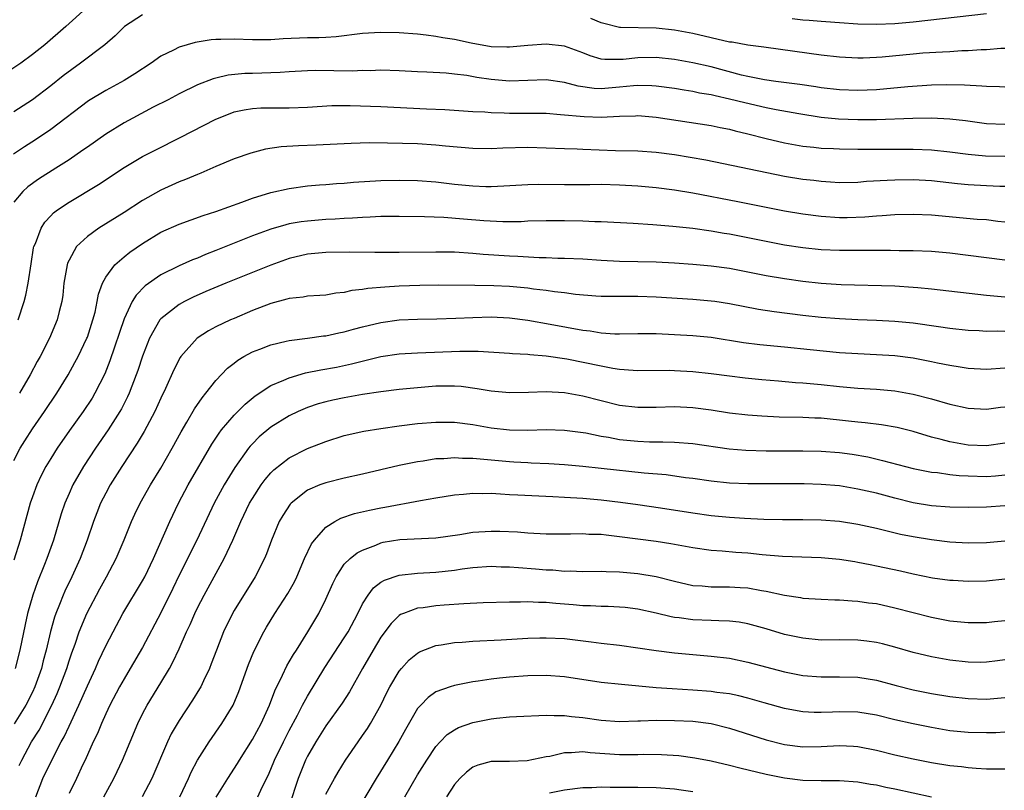
# Model space of a CAD drawing. Units: inches. Extents: x 2508000 to 2511000, y 1557000 to 1560000.
# Drawn here: x 2508560 to 2508667, y 1557252 to 1557336 of the extents above; entities that cross this region are included whole.
import ezdxf

# ---------------------------------------------------------------- set-up
doc = ezdxf.new("R2010")
doc.units = ezdxf.units.IN
doc.header["$MEASUREMENT"] = 0
doc.layers.add('LD25081557_2ft', color=150, linetype='Continuous')

msp = doc.modelspace()

# ---------------------------------------------------------------- linework, layer by layer
at = {"layer": 'LD25081557_2ft'}
for points, elevation in [([(2508566.85, 1557337), (2508564.65, 1557335), (2508562.37, 1557333), (2508561, 1557331.92), (2508559.73, 1557331), (2508558.11, 1557329.89)], 7284), ([(2508573, 1557336.26), (2508571.06, 1557335), (2508570.02, 1557333.98), (2508568.9, 1557333), (2508566.26, 1557331), (2508564.37, 1557329.63), (2508563, 1557328.52), (2508561, 1557327), (2508559, 1557325.69)], 7282), ([(2508667, 1557332.6), (2508666.58, 1557332.58), (2508665, 1557332.43), (2508664.43, 1557332.43), (2508663, 1557332.33), (2508662.32, 1557332.32), (2508661, 1557332.24), (2508660.21, 1557332.21), (2508658.07, 1557332.07), (2508657, 1557331.99), (2508653.65, 1557331.65), (2508653, 1557331.6), (2508651.55, 1557331.55), (2508651, 1557331.55), (2508649, 1557331.65), (2508647, 1557331.88), (2508641, 1557332.7), (2508640.74, 1557332.74), (2508639, 1557332.96), (2508637.27, 1557333.27), (2508637, 1557333.3), (2508633, 1557334.23), (2508631, 1557334.58), (2508629, 1557334.81), (2508625.11, 1557334.89), (2508625, 1557334.88), (2508623.3, 1557335.3), (2508623, 1557335.4), (2508621.88, 1557335.88)], 7282), ([(2508665, 1557336.37), (2508657, 1557335.46), (2508655, 1557335.28), (2508653, 1557335.21), (2508651, 1557335.26), (2508649, 1557335.39), (2508647.51, 1557335.51), (2508647, 1557335.53), (2508645.66, 1557335.66), (2508645, 1557335.67), (2508643.81, 1557335.81)], 7284), ([(2508667, 1557328.38), (2508666.42, 1557328.42), (2508665, 1557328.45), (2508664.5, 1557328.5), (2508662.6, 1557328.6), (2508660.63, 1557328.63), (2508659, 1557328.6), (2508656.43, 1557328.43), (2508653, 1557328.1), (2508651, 1557328.02), (2508649, 1557328.07), (2508647, 1557328.29), (2508646.4, 1557328.4), (2508644.66, 1557328.66), (2508642.04, 1557329), (2508640.82, 1557329.18), (2508639, 1557329.54), (2508638.3, 1557329.7), (2508635, 1557330.58), (2508633, 1557331.03), (2508631, 1557331.39), (2508629, 1557331.62), (2508627, 1557331.59), (2508625.4, 1557331.4), (2508625, 1557331.38), (2508623.39, 1557331.39), (2508623, 1557331.44), (2508621.79, 1557331.79), (2508621, 1557332.13), (2508619, 1557332.84), (2508617, 1557333.06), (2508615, 1557332.93), (2508613, 1557332.72), (2508612.74, 1557332.74), (2508611, 1557332.76), (2508608.83, 1557333.17), (2508607, 1557333.57), (2508605.75, 1557333.75), (2508605, 1557333.91), (2508603.94, 1557334.06), (2508603, 1557334.15), (2508601, 1557334.3), (2508599, 1557334.35), (2508598.29, 1557334.29), (2508597, 1557334.23), (2508594.13, 1557333.87), (2508593, 1557333.8), (2508592.23, 1557333.77), (2508591, 1557333.77), (2508588.35, 1557333.65), (2508587, 1557333.55), (2508585, 1557333.53), (2508583, 1557333.6), (2508581.56, 1557333.56), (2508581, 1557333.56), (2508580.48, 1557333.52), (2508578.75, 1557333.25), (2508577, 1557332.73), (2508576.4, 1557332.4), (2508575, 1557331.75), (2508573.94, 1557331), (2508572.17, 1557329.83), (2508571, 1557329.1), (2508569, 1557328.02), (2508567.13, 1557326.87), (2508563, 1557323.76), (2508561.36, 1557322.64), (2508560.14, 1557321.86), (2508558.94, 1557321.06)], 7280), ([(2508667, 1557324.3), (2508665, 1557324.39), (2508662.71, 1557324.71), (2508661, 1557324.9), (2508659, 1557325), (2508656.97, 1557324.97), (2508653, 1557324.83), (2508651, 1557324.81), (2508648.89, 1557324.89), (2508647, 1557325.07), (2508644.54, 1557325.46), (2508642.09, 1557325.91), (2508641, 1557326.13), (2508638.65, 1557326.65), (2508637, 1557327.08), (2508635.42, 1557327.42), (2508635, 1557327.53), (2508633.74, 1557327.74), (2508633, 1557327.89), (2508632.04, 1557328.04), (2508631, 1557328.22), (2508629, 1557328.5), (2508628.53, 1557328.53), (2508627, 1557328.56), (2508626.53, 1557328.53), (2508625, 1557328.36), (2508623, 1557328.21), (2508622.24, 1557328.24), (2508620.49, 1557328.49), (2508619, 1557328.89), (2508617, 1557329.16), (2508613, 1557329.04), (2508611, 1557329.2), (2508609.44, 1557329.44), (2508608.35, 1557329.65), (2508607, 1557329.81), (2508606.11, 1557329.89), (2508604, 1557330), (2508603, 1557330.04), (2508601, 1557330.17), (2508599, 1557330.24), (2508597.83, 1557330.17), (2508597, 1557330.18), (2508595.89, 1557330.11), (2508591.82, 1557330.18), (2508591, 1557330.17), (2508589, 1557330.06), (2508588.02, 1557329.98), (2508585, 1557329.86), (2508584.15, 1557329.85), (2508582.33, 1557329.67), (2508581, 1557329.36), (2508580.71, 1557329.29), (2508579, 1557328.62), (2508577, 1557327.65), (2508575.8, 1557327), (2508574.18, 1557326.18), (2508571.94, 1557325), (2508571, 1557324.49), (2508569, 1557323.26), (2508567, 1557321.85), (2508566.51, 1557321.49), (2508565, 1557320.46), (2508563.56, 1557319.56), (2508561.66, 1557318.34), (2508560.5, 1557317.5), (2508559.97, 1557317), (2508559, 1557315.85)], 7278), ([(2508559.45, 1557303), (2508560.11, 1557305), (2508560.29, 1557305.71), (2508560.56, 1557307), (2508560.87, 1557309.13), (2508561.14, 1557310.86), (2508561.18, 1557311), (2508561.33, 1557311.33), (2508561.95, 1557313), (2508562.35, 1557313.65), (2508563, 1557314.34), (2508563.32, 1557314.68), (2508563.75, 1557315), (2508565, 1557315.83), (2508568.22, 1557317.78), (2508571, 1557319.63), (2508573, 1557320.81), (2508574.45, 1557321.55), (2508577.12, 1557322.88), (2508581, 1557324.88), (2508581.28, 1557325), (2508583, 1557325.67), (2508584.1, 1557325.9), (2508585, 1557326.06), (2508585.89, 1557326.11), (2508587, 1557326.14), (2508589, 1557326.14), (2508591, 1557326.21), (2508593.64, 1557326.36), (2508595.63, 1557326.37), (2508599, 1557326.25), (2508603.98, 1557326.02), (2508605.95, 1557325.95), (2508609, 1557325.74), (2508610.33, 1557325.67), (2508611, 1557325.6), (2508612.42, 1557325.58), (2508613, 1557325.54), (2508615, 1557325.55), (2508617, 1557325.53), (2508618.59, 1557325.41), (2508621.16, 1557325.16), (2508623, 1557325.12), (2508625, 1557325.22), (2508626.74, 1557325.26), (2508627, 1557325.28), (2508629, 1557325.12), (2508635, 1557324.19), (2508635.98, 1557323.98), (2508637, 1557323.79), (2508637.62, 1557323.62), (2508639, 1557323.3), (2508641, 1557322.79), (2508643, 1557322.3), (2508645, 1557321.93), (2508646.18, 1557321.82), (2508647, 1557321.73), (2508648.32, 1557321.68), (2508649, 1557321.64), (2508651, 1557321.6), (2508657, 1557321.63), (2508659, 1557321.55), (2508661, 1557321.34), (2508663, 1557321.07), (2508664.89, 1557320.89), (2508667, 1557320.86)], 7276), ([(2508667, 1557317.54), (2508666.45, 1557317.55), (2508665, 1557317.62), (2508663, 1557317.74), (2508661.84, 1557317.84), (2508659, 1557318.15), (2508657, 1557318.28), (2508655, 1557318.25), (2508654.19, 1557318.19), (2508651.92, 1557318.08), (2508651, 1557317.99), (2508649, 1557317.96), (2508647.99, 1557318.01), (2508647, 1557318.09), (2508646.2, 1557318.2), (2508645, 1557318.32), (2508643, 1557318.65), (2508634.41, 1557320.41), (2508632.72, 1557320.72), (2508631, 1557321.01), (2508629, 1557321.26), (2508627, 1557321.39), (2508624.55, 1557321.45), (2508621, 1557321.57), (2508620.4, 1557321.6), (2508619, 1557321.64), (2508617, 1557321.74), (2508615, 1557321.81), (2508612.27, 1557321.73), (2508611, 1557321.65), (2508609, 1557321.68), (2508606.05, 1557321.95), (2508605, 1557322.07), (2508603, 1557322.2), (2508599.72, 1557322.28), (2508597.7, 1557322.3), (2508595.75, 1557322.25), (2508591.94, 1557322.06), (2508590.02, 1557321.98), (2508588.14, 1557321.86), (2508586.4, 1557321.6), (2508584.81, 1557321.19), (2508583, 1557320.55), (2508581, 1557319.72), (2508579.35, 1557319), (2508579, 1557318.87), (2508577.7, 1557318.3), (2508577, 1557318.04), (2508575, 1557317.14), (2508573, 1557316.02), (2508571, 1557314.71), (2508568.26, 1557313), (2508567, 1557312.11), (2508565.82, 1557311), (2508565, 1557309.53), (2508564.83, 1557309.17), (2508564.79, 1557309), (2508564.45, 1557307), (2508564.31, 1557305.69), (2508564.21, 1557305), (2508563.93, 1557303.93), (2508563.72, 1557303), (2508562.87, 1557301), (2508561.85, 1557299), (2508561.54, 1557298.46), (2508560.78, 1557297), (2508559.6, 1557295)], 7274), ([(2508559, 1557287.66), (2508559.68, 1557289), (2508560.17, 1557289.83), (2508561, 1557291.13), (2508562.31, 1557293), (2508563.66, 1557295), (2508564.89, 1557297), (2508565.65, 1557298.35), (2508565.99, 1557299), (2508566.95, 1557301), (2508567, 1557301.13), (2508567.61, 1557303), (2508567.84, 1557303.84), (2508568.08, 1557305), (2508568.2, 1557305.8), (2508568.64, 1557307), (2508569, 1557307.67), (2508569.98, 1557309), (2508571, 1557309.87), (2508571.62, 1557310.38), (2508573, 1557311.34), (2508575, 1557312.55), (2508577, 1557313.44), (2508579.62, 1557314.38), (2508581, 1557314.83), (2508583.83, 1557315.83), (2508585, 1557316.27), (2508587, 1557316.88), (2508589, 1557317.33), (2508591, 1557317.6), (2508592.29, 1557317.71), (2508593, 1557317.76), (2508594.14, 1557317.86), (2508595, 1557317.9), (2508596, 1557318), (2508599, 1557318.2), (2508601, 1557318.25), (2508603, 1557318.2), (2508605, 1557318.05), (2508607, 1557317.8), (2508609, 1557317.6), (2508610.45, 1557317.55), (2508611, 1557317.55), (2508612.39, 1557317.61), (2508615, 1557317.77), (2508616.21, 1557317.79), (2508619, 1557317.76), (2508621.77, 1557317.77), (2508623, 1557317.79), (2508625, 1557317.74), (2508627, 1557317.62), (2508629, 1557317.43), (2508631, 1557317.17), (2508633, 1557316.84), (2508637.92, 1557315.92), (2508643, 1557314.91), (2508645, 1557314.57), (2508647, 1557314.3), (2508649, 1557314.17), (2508649.82, 1557314.18), (2508651.76, 1557314.24), (2508653, 1557314.35), (2508653.63, 1557314.37), (2508655, 1557314.48), (2508657, 1557314.53), (2508659, 1557314.45), (2508664, 1557314), (2508665, 1557313.93), (2508666.23, 1557313.77), (2508667, 1557313.69)], 7272), ([(2508667, 1557309.52), (2508663, 1557310.03), (2508661, 1557310.27), (2508659, 1557310.44), (2508657, 1557310.52), (2508655.47, 1557310.53), (2508654.55, 1557310.55), (2508651.45, 1557310.55), (2508649, 1557310.56), (2508647, 1557310.65), (2508645, 1557310.86), (2508643, 1557311.16), (2508641, 1557311.54), (2508637, 1557312.34), (2508636.43, 1557312.43), (2508635, 1557312.69), (2508633, 1557312.96), (2508630.81, 1557313.19), (2508628.63, 1557313.37), (2508626.49, 1557313.51), (2508623, 1557313.7), (2508622.3, 1557313.7), (2508621, 1557313.76), (2508619, 1557313.79), (2508617, 1557313.79), (2508615, 1557313.75), (2508614.29, 1557313.71), (2508612.3, 1557313.7), (2508610.2, 1557313.8), (2508608.01, 1557313.99), (2508605.85, 1557314.15), (2508603.75, 1557314.25), (2508601, 1557314.29), (2508599, 1557314.27), (2508597.81, 1557314.19), (2508597, 1557314.18), (2508595.91, 1557314.09), (2508595, 1557314.06), (2508594.01, 1557313.99), (2508593, 1557313.93), (2508591, 1557313.77), (2508590.32, 1557313.68), (2508589, 1557313.46), (2508588.63, 1557313.37), (2508587, 1557312.91), (2508585, 1557312.16), (2508581, 1557310.55), (2508579.88, 1557310.12), (2508579, 1557309.74), (2508578.46, 1557309.54), (2508577, 1557308.89), (2508575, 1557307.9), (2508573.3, 1557306.7), (2508572.3, 1557305.7), (2508571.9, 1557305), (2508571, 1557303.12), (2508569.46, 1557298.54), (2508568.89, 1557297.11), (2508567.83, 1557295), (2508567.52, 1557294.48), (2508566.55, 1557293), (2508565.06, 1557290.94), (2508563.7, 1557289), (2508563, 1557287.9), (2508562.46, 1557287), (2508561.96, 1557286.04), (2508561.48, 1557285), (2508561, 1557283.69), (2508560.77, 1557283), (2508559.67, 1557279), (2508559, 1557276.82)], 7270), ([(2508667, 1557305.47), (2508665, 1557305.66), (2508659, 1557306.35), (2508657.51, 1557306.49), (2508657, 1557306.55), (2508655, 1557306.67), (2508649.16, 1557306.84), (2508647, 1557306.96), (2508645, 1557307.17), (2508643, 1557307.46), (2508641, 1557307.81), (2508639, 1557308.22), (2508637, 1557308.6), (2508635, 1557308.86), (2508633, 1557309.03), (2508631, 1557309.17), (2508629, 1557309.28), (2508625, 1557309.36), (2508623, 1557309.48), (2508621, 1557309.62), (2508619, 1557309.71), (2508618.29, 1557309.71), (2508617, 1557309.76), (2508616.23, 1557309.77), (2508613.91, 1557309.91), (2508613, 1557309.94), (2508610.14, 1557310.14), (2508609, 1557310.25), (2508607, 1557310.37), (2508605, 1557310.4), (2508601, 1557310.35), (2508599.65, 1557310.35), (2508598.34, 1557310.34), (2508595.62, 1557310.38), (2508593, 1557310.34), (2508591, 1557310.15), (2508589, 1557309.69), (2508586.98, 1557308.98), (2508582.08, 1557307), (2508579.92, 1557306.08), (2508578.53, 1557305.47), (2508577.58, 1557305), (2508577, 1557304.68), (2508575, 1557303.12), (2508574.9, 1557303), (2508573.76, 1557301), (2508573, 1557299.06), (2508572.5, 1557297.5), (2508572.32, 1557297), (2508571.54, 1557295), (2508571.38, 1557294.62), (2508570.71, 1557293.29), (2508570.55, 1557293), (2508569.28, 1557291), (2508567.89, 1557289), (2508566.57, 1557287), (2508565.41, 1557285), (2508565, 1557284.07), (2508564.54, 1557283), (2508564.16, 1557281.84), (2508563.3, 1557279), (2508562.59, 1557277), (2508562.33, 1557276.33), (2508561.55, 1557274.45), (2508561.04, 1557273), (2508560.48, 1557271), (2508560.21, 1557269.79), (2508559.65, 1557267), (2508559.13, 1557265)], 7268), ([(2508667, 1557301.74), (2508666.23, 1557301.77), (2508665, 1557301.74), (2508664.2, 1557301.8), (2508663, 1557301.86), (2508661, 1557302.07), (2508659.76, 1557302.24), (2508657, 1557302.64), (2508655, 1557302.84), (2508653, 1557302.94), (2508651, 1557303.01), (2508649, 1557303.11), (2508647, 1557303.26), (2508645, 1557303.48), (2508641.87, 1557303.87), (2508640.14, 1557304.14), (2508637, 1557304.76), (2508635.41, 1557305), (2508635, 1557305.06), (2508633, 1557305.23), (2508629, 1557305.47), (2508627, 1557305.55), (2508623, 1557305.55), (2508622.41, 1557305.59), (2508620.22, 1557305.78), (2508619, 1557305.95), (2508617.93, 1557306.07), (2508617, 1557306.21), (2508615.64, 1557306.36), (2508615, 1557306.46), (2508613, 1557306.63), (2508611.3, 1557306.7), (2508609.25, 1557306.75), (2508605.23, 1557306.77), (2508603.25, 1557306.75), (2508601, 1557306.68), (2508599.42, 1557306.58), (2508597.58, 1557306.42), (2508597, 1557306.31), (2508595.81, 1557306.19), (2508595, 1557305.98), (2508594.09, 1557305.91), (2508593, 1557305.71), (2508592.35, 1557305.65), (2508591, 1557305.59), (2508590.52, 1557305.48), (2508589, 1557305.34), (2508588.75, 1557305.25), (2508587, 1557304.78), (2508585, 1557304.01), (2508583, 1557303.17), (2508582.61, 1557303), (2508581, 1557302.23), (2508580.2, 1557301.8), (2508578.97, 1557301), (2508577.17, 1557299), (2508577.1, 1557298.9), (2508576.43, 1557297.57), (2508575.51, 1557295.51), (2508575, 1557294.45), (2508574.34, 1557293), (2508573.18, 1557290.82), (2508572.44, 1557289.56), (2508570.75, 1557287), (2508569.49, 1557285), (2508569, 1557284.11), (2508568.44, 1557283), (2508568.02, 1557281.98), (2508567.66, 1557281), (2508566.96, 1557279), (2508566.2, 1557277), (2508565.3, 1557275), (2508564.56, 1557273.44), (2508564.37, 1557273), (2508563.97, 1557271.97), (2508563.57, 1557271), (2508563.42, 1557270.58), (2508562.97, 1557269.03), (2508562.52, 1557267), (2508562.19, 1557265.81), (2508562, 1557265), (2508561.27, 1557263), (2508561, 1557262.41), (2508560.28, 1557261), (2508559.03, 1557258.97)], 7266), ([(2508559.58, 1557254.42), (2508559.85, 1557255), (2508560.92, 1557257), (2508561.73, 1557258.27), (2508563.13, 1557261), (2508563.72, 1557262.28), (2508564.01, 1557263), (2508564.75, 1557265), (2508565, 1557265.82), (2508565.3, 1557266.7), (2508565.66, 1557267.66), (2508566.11, 1557269), (2508566.95, 1557271), (2508568.34, 1557273.66), (2508569.07, 1557275), (2508570.14, 1557277), (2508571.01, 1557279.01), (2508571.81, 1557281), (2508572.18, 1557281.82), (2508572.76, 1557283), (2508573.87, 1557285), (2508575, 1557286.84), (2508576.25, 1557289), (2508577.21, 1557290.79), (2508577.85, 1557291.85), (2508578.69, 1557293.31), (2508579.5, 1557294.5), (2508579.93, 1557295), (2508581, 1557296.4), (2508582.26, 1557297.74), (2508583, 1557298.29), (2508583.39, 1557298.61), (2508584.07, 1557299), (2508585, 1557299.5), (2508585.81, 1557299.81), (2508587, 1557300.29), (2508588.67, 1557300.67), (2508589, 1557300.76), (2508591, 1557301), (2508592.75, 1557301.25), (2508593, 1557301.26), (2508594.42, 1557301.58), (2508595, 1557301.69), (2508596.01, 1557301.99), (2508597, 1557302.26), (2508599, 1557302.73), (2508601, 1557302.99), (2508603, 1557303.07), (2508605.1, 1557303.1), (2508607.18, 1557303.18), (2508609, 1557303.27), (2508611, 1557303.32), (2508613, 1557303.24), (2508615, 1557302.98), (2508617.46, 1557302.54), (2508621, 1557301.89), (2508621.8, 1557301.8), (2508623, 1557301.59), (2508624.51, 1557301.49), (2508625, 1557301.48), (2508627, 1557301.52), (2508629, 1557301.51), (2508631, 1557301.42), (2508633, 1557301.31), (2508635, 1557301.11), (2508638.52, 1557300.52), (2508640.31, 1557300.31), (2508643, 1557300.06), (2508645.77, 1557299.77), (2508649, 1557299.46), (2508651, 1557299.33), (2508653, 1557299.23), (2508655, 1557299.1), (2508657, 1557298.85), (2508659, 1557298.47), (2508659.68, 1557298.32), (2508661, 1557298.06), (2508662.14, 1557297.87), (2508663, 1557297.74), (2508665, 1557297.62), (2508667, 1557297.78)], 7264), ([(2508561.38, 1557251), (2508562.16, 1557253), (2508563.22, 1557255.22), (2508564.15, 1557257), (2508564.46, 1557257.54), (2508565, 1557258.72), (2508566.08, 1557261), (2508567, 1557263.11), (2508567.88, 1557265), (2508568.21, 1557265.79), (2508569, 1557267.46), (2508569.8, 1557269), (2508570.88, 1557271), (2508573, 1557274.54), (2508573.25, 1557275), (2508574.2, 1557277), (2508575.97, 1557281), (2508576.94, 1557283), (2508577.98, 1557285), (2508580.56, 1557289.44), (2508581.35, 1557290.65), (2508581.61, 1557291), (2508583, 1557292.62), (2508584.19, 1557293.81), (2508585.29, 1557294.71), (2508587, 1557295.83), (2508588.42, 1557296.42), (2508589, 1557296.7), (2508590.78, 1557297.22), (2508592.44, 1557297.56), (2508594.14, 1557297.86), (2508595.8, 1557298.2), (2508599, 1557299.01), (2508601, 1557299.29), (2508603, 1557299.4), (2508607.6, 1557299.6), (2508609.58, 1557299.58), (2508613, 1557299.37), (2508613.34, 1557299.34), (2508615, 1557299.26), (2508615.23, 1557299.23), (2508617, 1557299.09), (2508619.26, 1557298.74), (2508623, 1557297.98), (2508624.26, 1557297.74), (2508625, 1557297.64), (2508626.49, 1557297.51), (2508627, 1557297.49), (2508630.49, 1557297.51), (2508631, 1557297.49), (2508633, 1557297.38), (2508635, 1557297.16), (2508637, 1557296.89), (2508638.7, 1557296.7), (2508640.51, 1557296.51), (2508642.34, 1557296.34), (2508644.19, 1557296.19), (2508645, 1557296.14), (2508647, 1557295.97), (2508649, 1557295.74), (2508651, 1557295.55), (2508653, 1557295.43), (2508655, 1557295.25), (2508657, 1557294.91), (2508659, 1557294.38), (2508661, 1557293.8), (2508663, 1557293.37), (2508665, 1557293.27), (2508666.53, 1557293.47), (2508667, 1557293.52)], 7262), ([(2508667, 1557289.56), (2508665, 1557289.28), (2508663, 1557289.34), (2508661, 1557289.69), (2508660.05, 1557289.95), (2508659, 1557290.22), (2508657, 1557290.82), (2508655.26, 1557291.26), (2508653.57, 1557291.57), (2508651.78, 1557291.78), (2508651, 1557291.84), (2508649.96, 1557291.96), (2508647, 1557292.27), (2508646.29, 1557292.29), (2508645, 1557292.37), (2508642.41, 1557292.41), (2508640.5, 1557292.5), (2508639, 1557292.61), (2508637, 1557292.83), (2508635, 1557293.15), (2508633, 1557293.43), (2508631, 1557293.53), (2508629, 1557293.46), (2508627, 1557293.44), (2508625, 1557293.68), (2508621, 1557294.7), (2508619, 1557295.04), (2508617, 1557295.15), (2508615.08, 1557295.08), (2508613, 1557295.04), (2508611, 1557295.24), (2508609.5, 1557295.5), (2508607.73, 1557295.73), (2508607, 1557295.78), (2508605.78, 1557295.78), (2508605, 1557295.77), (2508603, 1557295.61), (2508601, 1557295.42), (2508599, 1557295.17), (2508597, 1557294.85), (2508595, 1557294.49), (2508593.76, 1557294.24), (2508593, 1557294.07), (2508592.16, 1557293.84), (2508591, 1557293.45), (2508589.96, 1557293), (2508589, 1557292.54), (2508587, 1557291.3), (2508585.74, 1557290.26), (2508585, 1557289.5), (2508584.76, 1557289.24), (2508584.57, 1557289), (2508583.09, 1557286.91), (2508581.91, 1557285), (2508580.82, 1557283), (2508578.93, 1557279), (2508577, 1557275.15), (2508576.3, 1557273.7), (2508575, 1557271.06), (2508573, 1557267.28), (2508571.68, 1557265), (2508571, 1557263.88), (2508570.51, 1557263), (2508569.46, 1557261), (2508569, 1557260.04), (2508568.53, 1557259), (2508568.09, 1557257.91), (2508567.64, 1557257), (2508566.75, 1557255), (2508566.51, 1557254.51), (2508565.82, 1557253), (2508565, 1557251.35)], 7260), ([(2508568.81, 1557251), (2508569.89, 1557253), (2508570.23, 1557253.77), (2508570.83, 1557255), (2508572.49, 1557259), (2508573, 1557260.03), (2508573.51, 1557261), (2508575, 1557263.41), (2508575.94, 1557265), (2508576.32, 1557265.68), (2508577, 1557267.14), (2508577.82, 1557269), (2508578.2, 1557269.8), (2508578.7, 1557271), (2508579, 1557271.62), (2508579.72, 1557273), (2508581.91, 1557277), (2508582.85, 1557279), (2508583.72, 1557281), (2508584.68, 1557283), (2508585, 1557283.54), (2508585.96, 1557285), (2508586.39, 1557285.61), (2508587, 1557286.31), (2508587.34, 1557286.66), (2508589, 1557287.96), (2508591, 1557288.96), (2508593, 1557289.75), (2508595, 1557290.38), (2508597.13, 1557290.87), (2508599, 1557291.17), (2508601, 1557291.45), (2508603, 1557291.69), (2508605, 1557291.85), (2508607, 1557291.84), (2508609, 1557291.58), (2508611, 1557291.23), (2508613, 1557291), (2508615.01, 1557290.99), (2508617, 1557291.05), (2508619, 1557290.99), (2508621.33, 1557290.67), (2508623, 1557290.33), (2508623.79, 1557290.21), (2508625, 1557289.97), (2508627, 1557289.78), (2508628.28, 1557289.72), (2508629.72, 1557289.72), (2508631, 1557289.68), (2508633, 1557289.51), (2508636.94, 1557288.94), (2508638.78, 1557288.78), (2508641, 1557288.72), (2508645, 1557288.74), (2508647, 1557288.69), (2508649, 1557288.53), (2508650.35, 1557288.35), (2508652.06, 1557288.06), (2508653.68, 1557287.68), (2508657, 1557286.8), (2508659, 1557286.4), (2508659.65, 1557286.35), (2508661, 1557286.16), (2508662.04, 1557286.04), (2508663, 1557285.99), (2508665, 1557285.93), (2508665.99, 1557286.01), (2508667, 1557286.12)], 7258), ([(2508667, 1557282.74), (2508665, 1557282.57), (2508663, 1557282.55), (2508661, 1557282.59), (2508659, 1557282.73), (2508657, 1557283.06), (2508655, 1557283.55), (2508653, 1557284.09), (2508651, 1557284.56), (2508649, 1557284.89), (2508647, 1557285.06), (2508645.12, 1557285.12), (2508639, 1557285.11), (2508637, 1557285.19), (2508635, 1557285.4), (2508633, 1557285.7), (2508632.21, 1557285.79), (2508630.09, 1557286.09), (2508627.7, 1557286.3), (2508623, 1557286.8), (2508621, 1557287), (2508619, 1557287.18), (2508617.29, 1557287.29), (2508615.39, 1557287.39), (2508615, 1557287.4), (2508613.5, 1557287.5), (2508613, 1557287.52), (2508611, 1557287.71), (2508609.8, 1557287.8), (2508609, 1557287.9), (2508607.9, 1557287.9), (2508607, 1557287.97), (2508605.86, 1557287.86), (2508605, 1557287.84), (2508603.61, 1557287.61), (2508603, 1557287.54), (2508601, 1557287.12), (2508597, 1557286.17), (2508595, 1557285.74), (2508593, 1557285.25), (2508592.34, 1557285), (2508591, 1557284.42), (2508589.2, 1557283), (2508589.1, 1557282.9), (2508588.31, 1557281.69), (2508587.92, 1557281), (2508587.07, 1557279), (2508586.51, 1557277.49), (2508586.29, 1557277), (2508585.28, 1557275), (2508583, 1557271.31), (2508582.82, 1557271), (2508581.85, 1557269), (2508581.07, 1557267), (2508580.51, 1557265.49), (2508580.3, 1557265), (2508579.64, 1557263.64), (2508579.35, 1557263), (2508579.23, 1557262.77), (2508578.47, 1557261.53), (2508577, 1557259.32), (2508576.15, 1557257.85), (2508575.74, 1557257), (2508574.02, 1557253), (2508572.96, 1557251)], 7256), ([(2508577.08, 1557251), (2508578.02, 1557253), (2508578.31, 1557253.69), (2508579.01, 1557254.99), (2508580.29, 1557257), (2508581.67, 1557259), (2508582.89, 1557261), (2508583.52, 1557262.48), (2508584.58, 1557265.42), (2508585.16, 1557266.84), (2508586.25, 1557269), (2508586.52, 1557269.48), (2508587.45, 1557271), (2508588.85, 1557273.15), (2508589.56, 1557274.44), (2508589.82, 1557275), (2508590.67, 1557277), (2508591.42, 1557278.58), (2508591.74, 1557279), (2508593, 1557280.39), (2508593.96, 1557281), (2508594.63, 1557281.37), (2508596.12, 1557281.88), (2508597.74, 1557282.26), (2508599, 1557282.51), (2508599.42, 1557282.58), (2508603.31, 1557283.31), (2508605, 1557283.61), (2508607, 1557283.94), (2508608.01, 1557284.01), (2508609, 1557284.12), (2508610.08, 1557284.08), (2508611, 1557284.1), (2508612.02, 1557284.02), (2508613, 1557283.98), (2508613.91, 1557283.91), (2508617.73, 1557283.73), (2508619, 1557283.68), (2508621, 1557283.56), (2508623, 1557283.38), (2508625.13, 1557283.13), (2508627, 1557282.87), (2508629.49, 1557282.51), (2508633, 1557281.98), (2508635, 1557281.69), (2508637, 1557281.48), (2508638.63, 1557281.37), (2508640.74, 1557281.26), (2508642.76, 1557281.24), (2508645, 1557281.25), (2508647, 1557281.21), (2508649, 1557281.05), (2508651, 1557280.74), (2508653, 1557280.29), (2508654.02, 1557280.02), (2508655.65, 1557279.65), (2508657, 1557279.38), (2508659, 1557279.04), (2508661, 1557278.81), (2508663, 1557278.71), (2508665, 1557278.73), (2508667, 1557278.92)], 7254), ([(2508581.03, 1557250.97), (2508582.32, 1557253), (2508583.38, 1557254.62), (2508583.59, 1557255), (2508585, 1557257.26), (2508585.94, 1557259), (2508586.86, 1557261), (2508587.43, 1557262.57), (2508588.28, 1557264.28), (2508588.73, 1557265.27), (2508589, 1557265.71), (2508589.47, 1557266.53), (2508589.78, 1557267), (2508591.04, 1557269), (2508592.24, 1557271), (2508593, 1557272.55), (2508593.74, 1557274.26), (2508594.11, 1557275), (2508595, 1557276.35), (2508595.64, 1557277), (2508596.39, 1557277.61), (2508597, 1557277.91), (2508598.45, 1557278.45), (2508599, 1557278.69), (2508599.25, 1557278.75), (2508601.05, 1557279.05), (2508605, 1557279.25), (2508607.61, 1557279.61), (2508609, 1557279.84), (2508611, 1557279.97), (2508611.96, 1557279.96), (2508613.88, 1557279.88), (2508615, 1557279.78), (2508617, 1557279.68), (2508619.67, 1557279.67), (2508621, 1557279.7), (2508621.65, 1557279.65), (2508623, 1557279.62), (2508623.55, 1557279.55), (2508625, 1557279.4), (2508629, 1557278.86), (2508630.61, 1557278.61), (2508633, 1557278.18), (2508635, 1557277.88), (2508636.19, 1557277.81), (2508637.67, 1557277.67), (2508639, 1557277.59), (2508640.57, 1557277.43), (2508642.76, 1557277.23), (2508647, 1557277.1), (2508649, 1557276.91), (2508650.64, 1557276.64), (2508651, 1557276.59), (2508652.32, 1557276.32), (2508653, 1557276.2), (2508655.63, 1557275.63), (2508657, 1557275.3), (2508659.12, 1557274.88), (2508661, 1557274.63), (2508661.39, 1557274.61), (2508663, 1557274.53), (2508665, 1557274.56), (2508667, 1557274.75)], 7252), ([(2508585.58, 1557251), (2508586.06, 1557252.06), (2508586.69, 1557253.31), (2508587, 1557254.02), (2508587.39, 1557255), (2508588.36, 1557257), (2508589, 1557258.23), (2508589.9, 1557259.9), (2508590.46, 1557261), (2508591, 1557261.99), (2508592.9, 1557265.1), (2508595, 1557268.33), (2508595.42, 1557269), (2508596.48, 1557271), (2508597, 1557272.04), (2508597.61, 1557273), (2508598.2, 1557273.8), (2508599, 1557274.39), (2508599.37, 1557274.63), (2508601, 1557275.18), (2508603, 1557275.38), (2508605, 1557275.49), (2508607, 1557275.72), (2508607.85, 1557275.85), (2508609, 1557275.99), (2508611, 1557276.13), (2508612.09, 1557276.09), (2508613, 1557276.08), (2508613.99, 1557275.99), (2508615.86, 1557275.86), (2508617, 1557275.75), (2508617.73, 1557275.73), (2508619, 1557275.62), (2508619.63, 1557275.63), (2508621, 1557275.58), (2508623, 1557275.59), (2508623.56, 1557275.56), (2508625, 1557275.53), (2508627, 1557275.34), (2508629.01, 1557275.01), (2508631, 1557274.51), (2508633, 1557274.05), (2508634.01, 1557273.99), (2508635, 1557273.89), (2508636.09, 1557273.91), (2508637, 1557273.9), (2508638.17, 1557273.83), (2508639, 1557273.8), (2508640.49, 1557273.51), (2508641, 1557273.44), (2508643, 1557272.99), (2508644.73, 1557272.73), (2508645, 1557272.67), (2508647, 1557272.54), (2508648.48, 1557272.48), (2508649, 1557272.47), (2508650.36, 1557272.36), (2508651, 1557272.33), (2508652.16, 1557272.16), (2508653, 1557272.06), (2508655, 1557271.62), (2508659, 1557270.57), (2508661, 1557270.2), (2508663, 1557270), (2508665, 1557269.99), (2508665.89, 1557270.11), (2508667, 1557270.23)], 7250), ([(2508667, 1557265.93), (2508666.19, 1557265.81), (2508665, 1557265.67), (2508664.34, 1557265.66), (2508663, 1557265.67), (2508661, 1557265.89), (2508659, 1557266.26), (2508657, 1557266.73), (2508655, 1557267.31), (2508653.67, 1557267.67), (2508653, 1557267.82), (2508651.96, 1557267.96), (2508651, 1557268.07), (2508649, 1557268.1), (2508647, 1557268.09), (2508645, 1557268.28), (2508643, 1557268.71), (2508641, 1557269.31), (2508639, 1557269.86), (2508638.03, 1557270.03), (2508637, 1557270.16), (2508635.82, 1557270.18), (2508635, 1557270.24), (2508633, 1557270.31), (2508631.49, 1557270.51), (2508631, 1557270.56), (2508630.62, 1557270.62), (2508629, 1557271.01), (2508627, 1557271.45), (2508625.63, 1557271.63), (2508625, 1557271.69), (2508623.75, 1557271.75), (2508623, 1557271.76), (2508621.83, 1557271.83), (2508621, 1557271.84), (2508619.94, 1557271.94), (2508618.07, 1557272.07), (2508617, 1557272.18), (2508616.18, 1557272.18), (2508615, 1557272.25), (2508614.22, 1557272.22), (2508613, 1557272.24), (2508610.14, 1557272.14), (2508608.03, 1557272.03), (2508605.88, 1557271.88), (2508605, 1557271.81), (2508603.62, 1557271.62), (2508603, 1557271.57), (2508601.47, 1557271), (2508601.14, 1557270.86), (2508601, 1557270.76), (2508600.11, 1557269.89), (2508599, 1557268.4), (2508598.16, 1557267), (2508596.99, 1557265), (2508595.57, 1557262.43), (2508594.79, 1557261.21), (2508593, 1557258.74), (2508591.91, 1557257), (2508591, 1557255.43), (2508590.78, 1557255), (2508589.97, 1557253), (2508589, 1557250.01)], 7248), ([(2508593, 1557251.28), (2508593.93, 1557253), (2508594.32, 1557253.68), (2508595.13, 1557255), (2508596.5, 1557257), (2508597, 1557257.68), (2508597.54, 1557258.46), (2508597.87, 1557259), (2508598.99, 1557261), (2508599.64, 1557262.36), (2508599.98, 1557263), (2508601, 1557264.71), (2508601.25, 1557265), (2508602.08, 1557265.92), (2508603, 1557266.67), (2508603.21, 1557266.79), (2508605, 1557267.5), (2508605.57, 1557267.57), (2508607, 1557267.81), (2508607.86, 1557267.86), (2508609, 1557267.96), (2508612.11, 1557268.11), (2508615, 1557268.28), (2508616.32, 1557268.32), (2508617, 1557268.35), (2508619, 1557268.25), (2508621.91, 1557267.91), (2508623, 1557267.76), (2508625, 1557267.53), (2508627, 1557267.25), (2508629, 1557266.94), (2508631, 1557266.68), (2508635, 1557266.35), (2508637, 1557266.1), (2508639, 1557265.69), (2508643, 1557264.64), (2508645, 1557264.24), (2508647, 1557264.08), (2508649, 1557264.09), (2508651, 1557264.05), (2508653, 1557263.73), (2508655.15, 1557263.15), (2508657, 1557262.68), (2508659, 1557262.28), (2508661, 1557261.95), (2508663, 1557261.71), (2508665, 1557261.66), (2508667, 1557261.82)], 7246), ([(2508667, 1557258.06), (2508666.01, 1557257.99), (2508665, 1557257.96), (2508663, 1557258), (2508661, 1557258.21), (2508659, 1557258.55), (2508657, 1557258.95), (2508655, 1557259.41), (2508653, 1557259.9), (2508651, 1557260.22), (2508649, 1557260.26), (2508648.22, 1557260.22), (2508647, 1557260.2), (2508646.21, 1557260.21), (2508645, 1557260.28), (2508644.38, 1557260.38), (2508643, 1557260.63), (2508640.76, 1557261.24), (2508639, 1557261.76), (2508638.02, 1557262.02), (2508637, 1557262.21), (2508635.61, 1557262.39), (2508635, 1557262.49), (2508633, 1557262.64), (2508630.76, 1557262.76), (2508629, 1557262.9), (2508625.23, 1557263.23), (2508623, 1557263.47), (2508619, 1557264.09), (2508617, 1557264.23), (2508615, 1557264.2), (2508613, 1557264.06), (2508611.92, 1557263.92), (2508611, 1557263.83), (2508609.61, 1557263.61), (2508609, 1557263.53), (2508607, 1557263.15), (2508606.54, 1557263), (2508605, 1557262.43), (2508604.16, 1557261.84), (2508603.34, 1557261), (2508603, 1557260.62), (2508601.67, 1557258.33), (2508600.96, 1557257.04), (2508599.72, 1557255), (2508598.48, 1557253), (2508596.43, 1557249.57)], 7244), ([(2508601.61, 1557251), (2508603, 1557253.39), (2508604, 1557255), (2508605, 1557256.48), (2508605.46, 1557257), (2508606.21, 1557257.78), (2508607, 1557258.3), (2508607.46, 1557258.54), (2508609, 1557259.11), (2508611, 1557259.51), (2508611.58, 1557259.58), (2508613, 1557259.71), (2508613.77, 1557259.77), (2508617, 1557259.91), (2508617.87, 1557259.87), (2508619, 1557259.88), (2508619.77, 1557259.77), (2508621, 1557259.65), (2508623, 1557259.35), (2508625, 1557259.22), (2508627, 1557259.29), (2508627.28, 1557259.28), (2508629, 1557259.35), (2508631, 1557259.33), (2508633, 1557259.24), (2508635.01, 1557259.01), (2508637, 1557258.5), (2508641, 1557257.2), (2508643, 1557256.71), (2508645, 1557256.46), (2508647, 1557256.48), (2508649, 1557256.59), (2508650.52, 1557256.52), (2508651, 1557256.49), (2508653, 1557256.09), (2508655, 1557255.59), (2508657, 1557255.14), (2508659, 1557254.74), (2508661, 1557254.43), (2508662.29, 1557254.29), (2508663, 1557254.2), (2508663.89, 1557254.11), (2508665, 1557254.04), (2508667, 1557254.06)], 7242), ([(2508659, 1557250.97), (2508655, 1557251.85), (2508654.03, 1557252.03), (2508653, 1557252.26), (2508652.35, 1557252.35), (2508651, 1557252.59), (2508649, 1557252.75), (2508647, 1557252.74), (2508645, 1557252.79), (2508643, 1557253.04), (2508641, 1557253.45), (2508638.11, 1557254.11), (2508637, 1557254.4), (2508635, 1557254.88), (2508633.23, 1557255.23), (2508631.46, 1557255.46), (2508629.58, 1557255.58), (2508627.6, 1557255.6), (2508627, 1557255.57), (2508625.59, 1557255.59), (2508625, 1557255.57), (2508621.8, 1557255.8), (2508621, 1557255.89), (2508619.78, 1557255.78), (2508619, 1557255.78), (2508617.41, 1557255.41), (2508617, 1557255.36), (2508614.93, 1557254.93), (2508613, 1557254.86), (2508611.14, 1557254.86), (2508611, 1557254.84), (2508609.55, 1557254.45), (2508609, 1557254.23), (2508608.31, 1557253.69), (2508607.61, 1557253), (2508607, 1557252.34), (2508606.15, 1557251)], 7240), ([(2508633, 1557251.53), (2508631.74, 1557251.74), (2508631, 1557251.85), (2508629, 1557251.98), (2508627, 1557252), (2508626, 1557252), (2508625, 1557252.02), (2508624, 1557252), (2508623, 1557252.04), (2508621.99, 1557251.99), (2508621, 1557251.99), (2508619, 1557251.72), (2508617.38, 1557251.38)], 7238)]:
    msp.add_lwpolyline(points, dxfattribs=dict(at, elevation=elevation))

doc.saveas('drawing.dxf')
